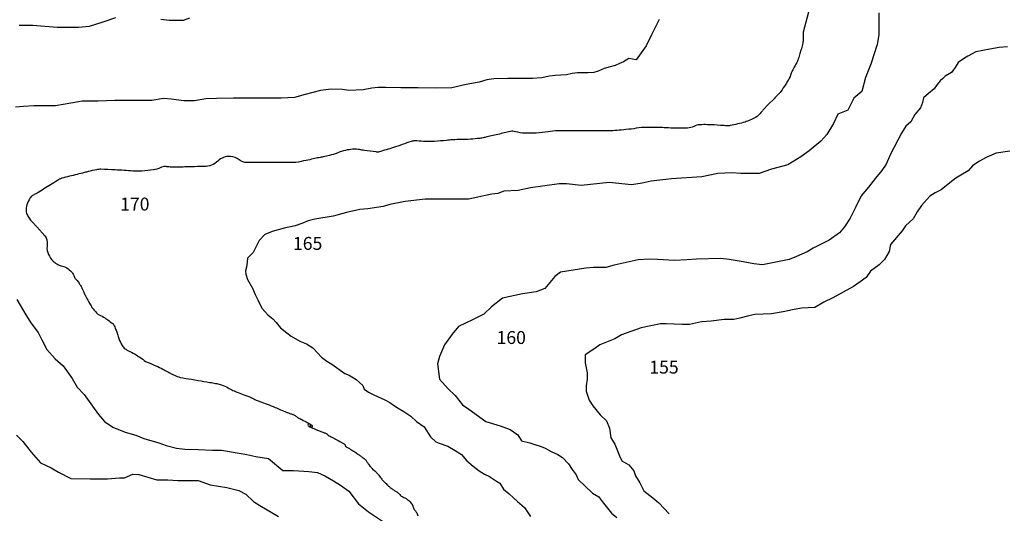
# Model space of a CAD drawing. Extents: x -351848 to -342076, y -53617 to -49527.
# Drawn here: x -351221 to -350079, y -51701 to -51128 of the extents above; entities that cross this region are included whole.
import ezdxf

# ---------------------------------------------------------------- set-up
doc = ezdxf.new("R2010")
doc.units = 0
doc.layers.add('DUONGDONGMUC1', color=5, linetype='CONTINUOUS')

msp = doc.modelspace()

# ---------------------------------------------------------------- linework, layer by layer
at = {"layer": 'DUONGDONGMUC1'}
for points in [[(-349198.9, -50203.5, 0), (-349205.9, -50208)], [(-350305.8, -51119.3), (-350312.2, -51142.5), (-350312.2, -51142.5, -0.02946), (-350312.1, -51151.6, -0.051813), (-350312.9, -51156.7, -0.003462), (-350314.6, -51163.4, -0.004258), (-350316.2, -51168.7, -0.014991), (-350317.2, -51172, -0.008379), (-350319.4, -51177.8), (-350319.4, -51177.8, 0.017328), (-350323.4, -51184.8, 0.024094), (-350325.9, -51190.1, 0.008763), (-350327.8, -51195.1, -0.031179), (-350328.4, -51196.5, -0.015678), (-350329.4, -51198.2, -0.005329), (-350332.3, -51203, -0.010145), (-350338, -51211.6, -0.045819), (-350339.4, -51213.3, -0.000002), (-350341.9, -51215.7, 0.000001), (-350345.9, -51219.8), (-350352.4, -51226.2), (-350358.8, -51233.3, -0.000001), (-350361, -51235.8, -0.000001), (-350365.3, -51240.4), (-350365.3, -51240.4, -0.02267), (-350374.1, -51244.9, -0.038557), (-350379.5, -51246.9, -0.015816), (-350396.7, -51251.1, -0.068435), (-350400.8, -51251.4, -0.011423), (-350403.9, -51251.1, 0.008625), (-350408, -51250.8, 0.012182), (-350423, -51250, 0.020546), (-350431.9, -51250.1, 0.107654), (-350439.1, -51252.1, -0.111467), (-350446.1, -51254, -0.010029), (-350454.5, -51254.2, -0.009897), (-350462.9, -51254, -0.005497), (-350473.4, -51253.5, 0.015394), (-350477.1, -51253.3), (-350484.2, -51253.3), (-350499.8, -51253.3), (-350499.8, -51253.3, -0.018466), (-350523.2, -51256.3, -0.022643), (-350542.4, -51257.2), (-350552.1, -51257.2), (-350567, -51257.2), (-350596.7, -51257.2, 0.045907), (-350607.9, -51258.2, -0.036595), (-350622, -51259.8, -0.009296), (-350626.7, -51259.9, -0.005356), (-350634.9, -51259.8, -0.067368), (-350645.8, -51258.1, 0.126967), (-350651.7, -51257.9, 0.006006), (-350658.9, -51259.5, -0.002922), (-350673.7, -51263, -0.000115), (-350680.9, -51264.7, -0.000674), (-350682.1, -51265, -0.026146), (-350687.3, -51265.9, -0.012673), (-350698.2, -51266.9, -0.017742), (-350708, -51267.2, 0.015922), (-350718.9, -51267.6, 0.01213), (-350726, -51268.2, -0.006235), (-350739.6, -51269.5, -0.021229), (-350743.5, -51269.7, -0.008952), (-350752.6, -51269.5), (-350752.6, -51269.5, 0.032515), (-350762.6, -51268.8, 0.076724), (-350766.8, -51269.5, 0.012403), (-350777.3, -51273.1, -0.012763), (-350787.5, -51276.6, -0.006715), (-350804.1, -51281.6, -0.079228), (-350805.6, -51281.8, -0.021493), (-350807.6, -51281.6, -0.003228), (-350821.1, -51279.8, -0.003109), (-350826.8, -51279, 0.005281), (-350830.1, -51278.5, 0.057062), (-350834.8, -51278.5, 0.032153), (-350843.1, -51279.8, 0.04356), (-350852.7, -51283, -0.048271), (-350861.5, -51285.7, -0.001289), (-350868.9, -51287.3, 0.001946), (-350873.8, -51288.3, 0.000855), (-350880.5, -51289.8, -0.000704), (-350888.6, -51291.5, -0.008225), (-350900.6, -51293.9, -0.044944), (-350902.9, -51294.1), (-350919, -51294.1), (-350937.8, -51294.1), (-350957.2, -51294.1, -0.16599), (-350966.3, -51291, 0.144745), (-350976.6, -51287, 0.216078), (-350991.1, -51292.2, -0.193534), (-351007, -51298.7, -0.00313), (-351012.5, -51298.6, 0.007864), (-351014.7, -51298.7, 0.003538), (-351029.4, -51299.1, -0.006017), (-351038, -51299.3, -0.003146), (-351039.9, -51299.3, -0.00127), (-351044.5, -51299.3, -0.036737), (-351048.1, -51299, 0.032464), (-351052.2, -51298.7, 0.127753), (-351057.9, -51300, -0.088257), (-351065.8, -51302.5, -0.020017), (-351079.3, -51303.8, -0.026232), (-351089.7, -51303.8, -0.005478), (-351099.7, -51303.2, 0.005066), (-351110.4, -51302.5, 0.004545), (-351126.8, -51301.8, 0.031865), (-351129.2, -51301.9, 0.028578), (-351132.1, -51302.3, 0.008755), (-351141.4, -51304.5, 0.000606), (-351145.9, -51305.6, 0.000322), (-351154.4, -51307.7, 0.00358), (-351172.3, -51312.3, 0.042289), (-351173.8, -51312.9, 0.027644), (-351174.9, -51313.4, 0.003372), (-351183.5, -51318.7, 0.002301), (-351191.1, -51323.4, -0.002226), (-351199, -51328.4, -0.025446), (-351202.2, -51330.2, 0.021772), (-351206.1, -51332.2, 0.125541), (-351209.1, -51335.3, 0.061934), (-351212.6, -51343.2, 0.054594), (-351213.7, -51349.8, 0.114763), (-351213.2, -51352.9, 0.045393), (-351210.8, -51357.5, 0.041656), (-351207.4, -51361.9), (-351200.9, -51369), (-351191.8, -51379.1, -0.144742), (-351189.5, -51383.9, -0.075971), (-351189.4, -51393.9), (-351189.4, -51393.9, 0.098493), (-351186.4, -51402.9, 0.098493), (-351180.3, -51410.1, 0.042086), (-351176.9, -51412.3, 0.042086), (-351173.2, -51413.9), (-351173.2, -51413.9, -0.087694), (-351166.4, -51416.4, -0.087694), (-351160.9, -51421, -0.049237), (-351158.6, -51424.4, -0.049237), (-351157, -51428.1), (-351157, -51428.1, -0.024012), (-351152.1, -51434.2, -0.04523), (-351149.9, -51437.8, -0.00818), (-351146.7, -51444.7, 0.013738), (-351144.7, -51448.8, 0.008213), (-351143.1, -51451.8, 0.002808), (-351138.3, -51460.4, 0.039141), (-351135.9, -51463.9, 0.02024), (-351130.5, -51470.1), (-351130.5, -51470.1, -0.025848), (-351123.8, -51473.4, -0.032726), (-351118.9, -51476.6, -0.00918), (-351113, -51481.1, -0.074114), (-351112.4, -51481.7, -0.043435), (-351111.4, -51483.6, -0.015902), (-351109.2, -51488.8, -0.019303), (-351107.7, -51493.3, 0.016718), (-351106, -51498.5, 0.049022), (-351102, -51506.6, 0.092581), (-351098.8, -51510.2, 0.052615), (-351095.4, -51512.3, -0.023208), (-351087.2, -51516.6, -0.016127), (-351081.8, -51520.1, -0.012261), (-351074.9, -51525), (-351074.9, -51525, -0.010956), (-351063, -51530.1, -0.015819), (-351054.9, -51534, -0.001455), (-351049.3, -51537, 0.002006), (-351045.2, -51539.2, 0.018212), (-351041.6, -51540.9, 0.009818), (-351034.8, -51543.7), (-351034.8, -51543.7, -0.001448), (-351021.9, -51545.7, -0.002437), (-351014.1, -51547, -0.000098), (-351000.4, -51549.3, -0.000779), (-350998.6, -51549.5, -0.012587), (-350992.4, -51550.8, -0.014272), (-350987, -51552.1, -0.066237), (-350979.3, -51555.5, 0.042776), (-350967.6, -51561.2, 0.010971), (-350959.9, -51564, -0.018281), (-350955.3, -51565.7, -0.022768), (-350949.3, -51568.6, 0.027684), (-350944.3, -51570.9, 0.006274), (-350942.3, -51571.6, -0.001497), (-350934, -51574.7, -0.007665), (-350924.8, -51578.3, -0.00543), (-350912, -51583.8), (-350912, -51583.8, 0.000475), (-350909.2, -51584.8, 0.000764), (-350907.5, -51585.4, 0.000747), (-350904.1, -51586.6, -0.002588), (-350903.1, -51587, -0.082498), (-350901.4, -51587.9, 0.039892), (-350898.2, -51590.1, 0.012318), (-350893.8, -51592.5, -0.007734), (-350886.8, -51596.2, -0.011806), (-350883.4, -51598.2, -0.026489), (-350882, -51599.2, -2.122229), (-350883.8, -51599.6, 2.467117), (-350885.7, -51600.3, 0.001107), (-350883.8, -51601.2, -0.001029), (-350881.7, -51602.1, -0.000444), (-350877.9, -51603.8, 0.002469), (-350877.3, -51604.2, 0.023796), (-350876.3, -51604.6, -0.006485), (-350872.6, -51605.9, -0.003469), (-350868.5, -51607.4, -0.009158), (-350867, -51608.1, -0.053905), (-350864.1, -51609.7, 0.031549), (-350859.5, -51612.6, 0.002201), (-350856.7, -51614, -0.004412), (-350855.4, -51614.8, -0.002181), (-350854.6, -51615.2, -0.000289), (-350848.2, -51618.8, -0.004834), (-350845.5, -51620.4, -0.008226), (-350844, -51621.3, -0.299013), (-350843.4, -51622.6, 0.296781), (-350842.8, -51623.9, 0.027033), (-350840.8, -51625.1, -0.018869), (-350837.8, -51626.7, -0.000558), (-350833.9, -51629.1, -0.004883), (-350833.4, -51629.4, -0.007134), (-350831.2, -51630.8, -0.003874), (-350827.2, -51633.6, -0.00437), (-350825.5, -51634.8, -0.002658), (-350822.7, -51636.9, -0.015626), (-350820.3, -51638.7, -0.054987), (-350819.7, -51639.4, -0.024231), (-350819.1, -51640.2, 0.012919), (-350818.1, -51641.7, 0.002804), (-350816.1, -51644.5, 0.003929), (-350814.7, -51646.6, 0.016757), (-350813.7, -51647.8, 0.01112), (-350812.2, -51649.5, 0.077055), (-350810.1, -51651.2, -0.084225), (-350808.1, -51652.8, -0.007053), (-350806.9, -51654.2, -0.003572), (-350804.5, -51657.2, -0.013678), (-350801, -51661.9, 0.039453), (-350799.7, -51663.4, 0.006538), (-350799, -51664.1, 0.001608), (-350796, -51666.9, 0.000861), (-350794, -51668.8, 0.001727), (-350793.1, -51669.8, 0.022064), (-350792, -51670.6, 0.006005), (-350788.1, -51673.7, 0.028187), (-350785.1, -51675.6, -0.02731), (-350782.1, -51677.6, -0.08062), (-350780.1, -51679.6, 0.092726), (-350778.4, -51681.3, 0.048759), (-350776.5, -51682.3, -0.038266), (-350774.1, -51683.5, -0.014511), (-350771.6, -51685.2, -0.018146), (-350769.6, -51686.6, -0.038636), (-350768, -51688.1, -0.031731), (-350766.3, -51690.2, -0.085966), (-350764.8, -51693.4, 0.0798), (-350763.2, -51696.9, 0.027155), (-350762, -51698.5, -0.026564), (-350760.9, -51700, -0.08938), (-350759, -51704.3, 0.118688)], [(-350690.1, -51985.7, 0.000001), (-350693.3, -51992.1, 0.000001)]]:
    msp.add_lwpolyline(points, format="xyb", dxfattribs=at)
for points, elevation in [([(-350479.2, -51127.8), (-350488.1, -51145.6), (-350494.4, -51158.3), (-350505.9, -51174.8), (-350505.9, -51174.8), (-350514.3, -51173.2), (-350520.7, -51176.9), (-350525, -51179.1), (-350530.3, -51181.2), (-350535.8, -51182.8), (-350542.9, -51184.9), (-350549.9, -51187.7), (-350554.8, -51189.5), (-350561.9, -51189.8), (-350573.9, -51189.8), (-350580, -51190.7), (-350586.8, -51192), (-350599.7, -51192.9), (-350606.5, -51193.5), (-350615.7, -51195.7), (-350626.1, -51196.3), (-350639.4, -51196.3), (-350654.7, -51196.3), (-350671, -51196.6), (-350678.9, -51197.8), (-350688.1, -51200.6), (-350703.1, -51203.3), (-350719.7, -51207), (-350737.9, -51207.6), (-350758.8, -51207.3), (-350766.2, -51207.3), (-350778.8, -51207.3), (-350778.8, -51207.3), (-350796.3, -51206.7), (-350805.2, -51206.7), (-350812.6, -51207.6), (-350822.4, -51209.5), (-350839, -51210.1), (-350846.7, -51209.2), (-350859.6, -51208.6), (-350872.2, -51210.4), (-350890, -51215), (-350902.2, -51218.4), (-350917.6, -51219.3), (-350932.3, -51219.3), (-350945.9, -51219.3), (-350960.6, -51219.3), (-350972.9, -51219.3), (-350992.6, -51219.7), (-351004.9, -51220), (-351018.1, -51222.1), (-351030.7, -51222.4), (-351045.4, -51220.3), (-351054, -51219.7), (-351067.9, -51221.8), (-351086.3, -51221.8), (-351099.2, -51221.8), (-351110.6, -51221.8), (-351130, -51222.7), (-351148.7, -51222.7), (-351152.9, -51223.4), (-351179.3, -51228), (-351204.5, -51228), (-351216.5, -51228.9), (-351226, -51229.5)], 175), ([(-351109.8, -51126), (-351124.5, -51130.9), (-351140.5, -51135.9), (-351152.8, -51137.1), (-351152.8, -51137.1), (-351177.5, -51137.1), (-351205.8, -51134.6), (-351221.8, -51134.6)], 180), ([(-351024, -51126.3), (-351031.5, -51129), (-351040.8, -51129), (-351047.7, -51129), (-351057.4, -51127.8)], 180), ([(-350224.2, -51120.1), (-350224.2, -51145.6), (-350224.2, -51145.6), (-350226.3, -51156.9), (-350233.4, -51179.5), (-350233.4, -51179.5), (-350239.8, -51195.1), (-350244, -51211.3), (-350244, -51211.3), (-350253.2, -51219.1), (-350256.8, -51226.2), (-350260.3, -51233.3), (-350271.7, -51237.9), (-350276.7, -51248.5), (-350276.7, -51248.5), (-350284.5, -51261.2), (-350284.5, -51261.2), (-350291.6, -51269), (-350305, -51280.3), (-350305, -51280.3), (-350314.9, -51287.4), (-350329.8, -51296.6), (-350329.8, -51296.6), (-350348.9, -51301.5), (-350363.1, -51306.5), (-350363.1, -51306.5), (-350384.3, -51306.5), (-350394.9, -51305.8), (-350411.2, -51306.5), (-350429.6, -51310.7), (-350465, -51312.9), (-350488.4, -51315.7), (-350499, -51317.8), (-350511.1, -51319.9), (-350511.1, -51319.9), (-350537.3, -51317.1), (-350569.8, -51320.6), (-350586.8, -51318.5), (-350595.3, -51318.5), (-350628.6, -51323.5), (-350628.6, -51323.5), (-350642.8, -51326.3), (-350659.3, -51327.2), (-350666.3, -51330), (-350673.4, -51330.7), (-350682.6, -51332.8), (-350689.7, -51334.2), (-350700.3, -51336.4), (-350714.5, -51336.4), (-350724.4, -51336.4), (-350740, -51336.4), (-350750.6, -51336.4), (-350774, -51339.2), (-350791.7, -51342.7), (-350799.4, -51344.9), (-350817.1, -51347.7), (-350826.4, -51348.4), (-350841.9, -51351.9), (-350841.9, -51351.9), (-350857.5, -51356.2), (-350878.7, -51359.7), (-350878.7, -51359.7), (-350886.5, -51361.8), (-350893.6, -51364.7), (-350901.4, -51367.5), (-350914.1, -51370.3), (-350928.3, -51373.9), (-350936.8, -51377.4), (-350943.2, -51384.5), (-350950.3, -51398.6), (-350956.7, -51405), (-350957.1, -51409.8), (-350957.8, -51415.4), (-350959.2, -51419.6), (-350958.8, -51423.8), (-350956.7, -51430), (-350950.8, -51439.8), (-350948, -51447.4), (-350944.9, -51453.5), (-350940.3, -51463.1), (-350940.3, -51463.1), (-350933, -51470.8), (-350927.2, -51475.5), (-350923.3, -51479.7), (-350918.3, -51485.9), (-350911, -51491.7), (-350906, -51495.5), (-350895.9, -51501.3), (-350888.2, -51504.4), (-350880.9, -51509), (-350870.8, -51520.2), (-350864.7, -51524.8), (-350858.9, -51528.3), (-350843.8, -51539.1), (-350838.8, -51541), (-350830.7, -51546), (-350830.7, -51546), (-350823, -51553), (-350821.4, -51557.2), (-350816.4, -51560.7), (-350810.2, -51563.8), (-350797.5, -51569.5), (-350791.7, -51572.6), (-350787.5, -51575.7), (-350782.1, -51579.2), (-350775.5, -51583), (-350767.4, -51588.4), (-350760.8, -51594.6), (-350751.6, -51600.8), (-350744.6, -51612.7), (-350738.4, -51618.5), (-350734.2, -51620), (-350724.2, -51623.5), (-350724.2, -51623.5), (-350715.7, -51628.5), (-350708.3, -51633.2), (-350702.4, -51640.3), (-350695.1, -51646.8), (-350687.8, -51652.2), (-350681.6, -51656.1), (-350675.8, -51658.8), (-350667.7, -51664.2), (-350663.8, -51666.5), (-350659.6, -51673.4), (-350653, -51678.8), (-350648, -51683.4), (-350643.4, -51687.7), (-350643.4, -51687.7), (-350635.3, -51694.6), (-350628.3, -51705.1)], 0.5), ([(-350074.9, -51159.7), (-350084.6, -51160.2), (-350095.4, -51162.3), (-350111.8, -51165.2), (-350121.1, -51170.3), (-350125, -51172.8), (-350132.1, -51177.9), (-350135.9, -51183.4), (-350140, -51189.2), (-350147.5, -51193.5), (-350150.2, -51196.4), (-350153.2, -51199.2), (-350156.8, -51203.5), (-350160, -51208.2), (-350166.8, -51213.7), (-350172.5, -51218.9), (-350173.6, -51224.3), (-350175.9, -51230.3), (-350182.7, -51238.2), (-350187.1, -51246.6), (-350192.8, -51251.9), (-350198, -51259.9), (-350210.9, -51284.1), (-350215.8, -51295.8), (-350221, -51303.1), (-350228.3, -51312.3), (-350236.3, -51322.6), (-350244.7, -51332.6), (-350251.8, -51346.8), (-350257.4, -51358.4), (-350264, -51368.6), (-350270.1, -51375.7), (-350270.1, -51375.7), (-350281.8, -51384.3), (-350300.5, -51393.4), (-350307.6, -51397.5), (-350319.8, -51403), (-350328.4, -51406.6), (-350359.4, -51412.7), (-350369.5, -51411.7), (-350381.7, -51409.1), (-350398, -51406.6), (-350407.6, -51405.6), (-350436, -51406.1), (-350447.2, -51407.1), (-350461.4, -51407.6), (-350481.2, -51406.6), (-350490.8, -51406.1), (-350503.5, -51407.1), (-350531.4, -51413.2), (-350541.1, -51415.7), (-350555.3, -51415.7), (-350564.4, -51416.7), (-350593.8, -51421.3), (-350600.2, -51426.5), (-350611.8, -51440.2), (-350622, -51444.3), (-350637.7, -51446.3), (-350661, -51451.4), (-350673.7, -51461.5), (-350682.4, -51470.1), (-350695.6, -51476.7), (-350711.8, -51484.3), (-350719.4, -51493.4), (-350728, -51505.6), (-350734.1, -51519.3), (-350736.2, -51527.9), (-350734.1, -51545.6), (-350724, -51556.8), (-350724, -51556.8), (-350715.9, -51564.4), (-350707.2, -51575.5), (-350700.1, -51580.6), (-350700.1, -51580.6), (-350680.3, -51594.8), (-350663.6, -51599.9), (-350651.9, -51603.9), (-350643.3, -51610.4), (-350638.7, -51617.1), (-350629, -51619.6), (-350624.4, -51621), (-350616.2, -51623.9), (-350611.3, -51625.7), (-350604.5, -51629.6), (-350596.7, -51633.1), (-350591.3, -51636.7), (-350591.3, -51636.7), (-350584.2, -51644.1), (-350579.9, -51650.5), (-350575.3, -51656.6), (-350573.2, -51662.3), (-350556.5, -51677.9), (-350549.3, -51682.2), (-350546.5, -51686.1), (-350542.2, -51691.4), (-350534.4, -51701.4), (-350528.3, -51706.4)], 160), ([(-350072.3, -51280.7), (-350088, -51283), (-350099.1, -51287.7), (-350108.4, -51292.9), (-350108.4, -51292.9), (-350115.8, -51297.8), (-350120.5, -51303.6), (-350129.2, -51308.8), (-350135, -51312.3), (-350142, -51317.5), (-350142, -51317.5), (-350151.9, -51325.6), (-350158.9, -51329.1), (-350165.3, -51333.2), (-350165.3, -51333.2), (-350174.6, -51343.7), (-350179.8, -51351.2), (-350184.5, -51359.3), (-350184.5, -51359.3), (-350193.2, -51367.5), (-350197.2, -51373.3), (-350197.2, -51373.3), (-350210.6, -51389), (-350212.4, -51397.1), (-350217.6, -51406.4), (-350224, -51412.8), (-350233.9, -51420.3), (-350239.1, -51427.3), (-350246.1, -51432.5), (-350253.7, -51437.8), (-350253.7, -51437.8), (-350277.5, -51451.1), (-350288, -51456.3), (-350298.4, -51462.2), (-350314.1, -51463.3), (-350324.6, -51465.1), (-350335.1, -51467.4), (-350349, -51469.7), (-350368.2, -51470.3), (-350375.2, -51472), (-350385.7, -51474.9), (-350392.7, -51476.1), (-350403.7, -51476.1), (-350403.7, -51476.1), (-350418.8, -51478.4), (-350429.9, -51479), (-350443.8, -51481.9), (-350452.6, -51481.9), (-350471.2, -51481.3), (-350477.6, -51481.3), (-350477.6, -51481.3), (-350500.2, -51486), (-350522.9, -51494.1), (-350530.5, -51498.8), (-350547.9, -51505.7), (-350553.7, -51509.8), (-350564.8, -51517.3), (-350564.8, -51517.3), (-350564.9, -51526.5), (-350562.5, -51538.1), (-350562.5, -51545.6), (-350563.7, -51553.2), (-350563.7, -51559.6), (-350560.2, -51570), (-350556.1, -51576.4), (-350556.1, -51576.4), (-350547.4, -51586.9), (-350547.4, -51586.9), (-350540.4, -51593.9), (-350536.9, -51602.6), (-350535.2, -51613.6), (-350530.6, -51621.2), (-350530.6, -51621.2), (-350525.3, -51634.5), (-350522.4, -51640.3), (-350514.3, -51645), (-350508.5, -51652), (-350506.7, -51657.8), (-350501.5, -51665.9), (-350496.8, -51675.2), (-350486.4, -51683.3), (-350479.4, -51689.1), (-350479.4, -51689.1), (-350467.7, -51701.9)], 155), ([(-351224.3, -51453), (-351220.5, -51459.8), (-351215, -51469), (-351208.2, -51480.1), (-351199.5, -51491.2), (-351195.2, -51499.9), (-351189.6, -51511), (-351179.8, -51522.1), (-351170.5, -51530.1), (-351160, -51544.9), (-351154.4, -51554.8), (-351146.4, -51563.5), (-351136.5, -51577), (-351129.5, -51586.7), (-351122.8, -51594.7), (-351112.9, -51601.5), (-351098.6, -51607), (-351086.3, -51610.8), (-351077, -51614.5), (-351059.7, -51619.4), (-351059.7, -51619.4), (-351051.1, -51622.5), (-351039.3, -51625.6), (-351029.4, -51626.8), (-351014, -51627.4), (-350997.3, -51628), (-350986.8, -51628), (-350966.4, -51631.7), (-350957.7, -51633), (-350947.2, -51635.4), (-350932.4, -51637.9), (-350915.7, -51651.5), (-350915.7, -51651.5), (-350903.4, -51651.5), (-350885.4, -51652.7), (-350875.6, -51654), (-350866.3, -51658.3), (-350857, -51663.8), (-350849, -51668.8), (-350839.1, -51675.6), (-350828, -51690.4), (-350816.2, -51699.6), (-350797.7, -51712)], 175), ([(-351224.7, -51610.6), (-351217.4, -51617.8), (-351217.4, -51617.8), (-351207.7, -51630.5), (-351207.7, -51630.5), (-351196.8, -51642.6), (-351184.7, -51648.7), (-351176.2, -51653.5), (-351161.7, -51660.8), (-351161.7, -51660.8), (-351139.3, -51661.4), (-351130.8, -51661.4), (-351119.3, -51661.4), (-351105.4, -51660.2), (-351099.4, -51660.2), (-351089.7, -51655.9), (-351083, -51656.5), (-351061.9, -51662.6), (-351049.1, -51662.6), (-351049.1, -51662.6), (-351037.6, -51663.2), (-351026.1, -51663.2), (-351014, -51663.2), (-350999.9, -51668.3), (-350980.6, -51671.3), (-350966.7, -51675), (-350966.7, -51675), (-350958.8, -51679.2), (-350949.7, -51687.7), (-350942.5, -51692.5), (-350920.7, -51705.2)], 180)]:
    msp.add_lwpolyline(points, dxfattribs=dict(at, elevation=elevation))

# ---------------------------------------------------------------- texts
at = {"layer": 'DUONGDONGMUC1', "linetype": 'CONTINUOUS', "char_height": 15, "attachment_point": 1}
for s, insert, width in [('170', (-351104.5, -51334.7), 17.49), ('165', (-350904, -51380.4), 44.398), ('160', (-350667.8, -51489.7), 28.425), ('155', (-350490.6, -51524.1), 29.622)]:
    msp.add_mtext(s, dxfattribs=dict(at, insert=insert, width=width))

doc.saveas('drawing.dxf')
